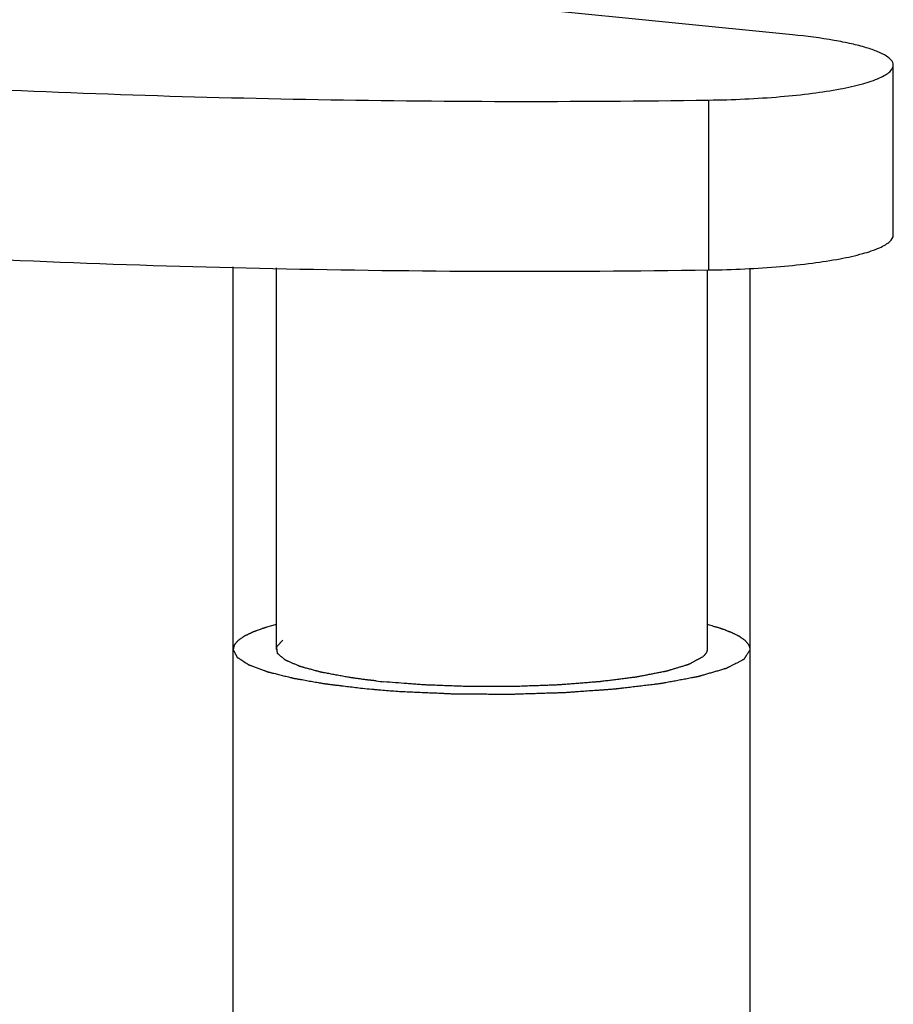
# Model space of a CAD drawing. Units: millimetres. Extents: x 0 to 1072, y 0 to 742.
# Drawn here: x 228 to 238, y 132 to 143 of the extents above; entities that cross this region are included whole.
import ezdxf

# ---------------------------------------------------------------- set-up
doc = ezdxf.new("R2010")
doc.units = ezdxf.units.MM
doc.header["$LTSCALE"] = 58.962078
doc.layers.get('0').update_dxf_attribs({"linetype": 'CONTINUOUS'})

msp = doc.modelspace()

# ---------------------------------------------------------------- linework, layer by layer
at = {"color": 1, "linetype": 'CONTINUOUS'}
for p, q in [((236.965, 142.863), (228.198, 143.742)), ((238.134, 140.542), (238.134, 142.511)), ((235.993, 140.137), (235.993, 142.107)), ((230.474, 120.55), (230.474, 140.173)), ((230.974, 140.163), (230.974, 135.737)), ((235.974, 140.137), (235.974, 135.737)), ((236.474, 120.937), (236.474, 140.155))]:
    msp.add_line(p, q, dxfattribs=at)
for centre, radius, start, end in [((233.139, 144.493), 9.177, 263.7147, 264.2769), ((233.146, 146.989), 11.762, 264.2797, 264.8186)]:
    msp.add_arc(centre, radius, start, end, dxfattribs=at)
for points, knots in [([(209.424, 144.376), (209.424, 144.302), (209.449, 144.147), (209.553, 143.923), (209.722, 143.703), (210.056, 143.393), (210.649, 143.025), (211.554, 142.624), (212.693, 142.238), (214.057, 141.874), (215.632, 141.535), (217.402, 141.225), (219.348, 140.947), (222.23, 140.616), (226.109, 140.313), (230.974, 140.123), (234.307, 140.112), (235.993, 140.137)], [0, 0, 0, 0, 0.008074, 0.016801, 0.026697, 0.038116, 0.066255, 0.102097, 0.145786, 0.197138, 0.255779, 0.3212, 0.392783, 0.469827, 0.637136, 0.816319, 1, 1, 1, 1]), ([(218.51, 143.039), (219.806, 142.857), (222.543, 142.55), (226.815, 142.248), (231.345, 142.09), (234.434, 142.084), (235.993, 142.107)], [0, 0, 0, 0, 0.224085, 0.471305, 0.733013, 1, 1, 1, 1]), ([(238.134, 142.511), (238.134, 142.555), (238.06, 142.62), (237.948, 142.672), (237.81, 142.72), (237.641, 142.762), (237.356, 142.818), (237.127, 142.847), (236.965, 142.863)], [0, 0, 0, 0, 0.105044, 0.193032, 0.307251, 0.447066, 0.610841, 1, 1, 1, 1]), ([(235.993, 142.107), (236.271, 142.111), (236.673, 142.129), (237.18, 142.181), (237.499, 142.23), (237.76, 142.287), (237.936, 142.344), (238.04, 142.396), (238.101, 142.437), (238.134, 142.483), (238.134, 142.511)], [0, 0, 0, 0, 0.373511, 0.540237, 0.686247, 0.806953, 0.899107, 0.934074, 0.961858, 1, 1, 1, 1]), ([(235.993, 140.137), (236.271, 140.141), (236.673, 140.159), (237.18, 140.212), (237.499, 140.26), (237.76, 140.318), (237.936, 140.374), (238.04, 140.426), (238.101, 140.468), (238.134, 140.513), (238.134, 140.542)], [0, 0, 0, 0, 0.373511, 0.540237, 0.686247, 0.806953, 0.899107, 0.934074, 0.961858, 1, 1, 1, 1]), ([(230.974, 136.025), (230.956, 136.02), (230.929, 136.012), (230.892, 136.002), (230.87, 135.995), (230.851, 135.99), (230.84, 135.987), (230.832, 135.984), (230.828, 135.983), (230.824, 135.981), (230.819, 135.98), (230.811, 135.977), (230.801, 135.973), (230.786, 135.967), (230.766, 135.96), (230.746, 135.953), (230.731, 135.947), (230.721, 135.944), (230.713, 135.941), (230.708, 135.939), (230.705, 135.938), (230.703, 135.937), (230.701, 135.936), (230.699, 135.935), (230.695, 135.933), (230.688, 135.93), (230.679, 135.925), (230.669, 135.921), (230.657, 135.915), (230.645, 135.909), (230.632, 135.903), (230.624, 135.899), (230.618, 135.896), (230.614, 135.894), (230.61, 135.892), (230.607, 135.891), (230.605, 135.89), (230.604, 135.889), (230.603, 135.889), (230.602, 135.888), (230.6, 135.887), (230.598, 135.885), (230.594, 135.882), (230.59, 135.879), (230.584, 135.875), (230.575, 135.869), (230.566, 135.863), (230.557, 135.857), (230.55, 135.852), (230.544, 135.848), (230.539, 135.844), (230.535, 135.842), (230.534, 135.841), (230.533, 135.84), (230.532, 135.839), (230.531, 135.838), (230.529, 135.836), (230.526, 135.833), (230.523, 135.829), (230.518, 135.823), (230.511, 135.815), (230.504, 135.807), (230.499, 135.801), (230.495, 135.797), (230.492, 135.794), (230.491, 135.792), (230.489, 135.79), (230.489, 135.789), (230.489, 135.789), (230.488, 135.788), (230.488, 135.785), (230.487, 135.782), (230.485, 135.777), (230.484, 135.772), (230.482, 135.765), (230.479, 135.754), (230.476, 135.744), (230.474, 135.737)], [0, 0, 0, 0, 0.0625, 0.09375, 0.125, 0.140625, 0.15625, 0.164062, 0.167969, 0.171875, 0.179688, 0.1875, 0.203125, 0.21875, 0.25, 0.28125, 0.296875, 0.3125, 0.320312, 0.328125, 0.332031, 0.333984, 0.335938, 0.339844, 0.34375, 0.359375, 0.375, 0.390625, 0.40625, 0.4375, 0.453125, 0.46875, 0.476562, 0.484375, 0.492188, 0.496094, 0.498047, 0.5, 0.501953, 0.503906, 0.507812, 0.515625, 0.523438, 0.53125, 0.546875, 0.5625, 0.59375, 0.609375, 0.625, 0.640625, 0.65625, 0.660156, 0.664062, 0.666016, 0.667969, 0.671875, 0.679688, 0.6875, 0.703125, 0.71875, 0.75, 0.78125, 0.796875, 0.8125, 0.820312, 0.828125, 0.832031, 0.833984, 0.835938, 0.839844, 0.84375, 0.859375, 0.875, 0.890625, 0.90625, 0.9375, 1, 1, 1, 1]), ([(236.474, 135.737), (236.472, 135.744), (236.47, 135.753), (236.467, 135.763), (236.465, 135.77), (236.464, 135.774), (236.463, 135.779), (236.462, 135.782), (236.461, 135.785), (236.461, 135.786), (236.461, 135.786), (236.46, 135.787), (236.459, 135.788), (236.457, 135.79), (236.455, 135.794), (236.451, 135.797), (236.446, 135.804), (236.44, 135.812), (236.433, 135.82), (236.428, 135.826), (236.425, 135.83), (236.422, 135.833), (236.42, 135.835), (236.419, 135.836), (236.419, 135.837), (236.417, 135.838), (236.416, 135.839), (236.413, 135.841), (236.408, 135.845), (236.401, 135.849), (236.395, 135.854), (236.386, 135.86), (236.377, 135.866), (236.368, 135.872), (236.363, 135.876), (236.359, 135.879), (236.355, 135.882), (236.353, 135.884), (236.351, 135.885), (236.35, 135.886), (236.349, 135.886), (236.348, 135.887), (236.346, 135.888), (236.343, 135.889), (236.34, 135.891), (236.335, 135.893), (236.329, 135.896), (236.321, 135.9), (236.309, 135.906), (236.297, 135.912), (236.285, 135.918), (236.276, 135.922), (236.267, 135.927), (236.26, 135.93), (236.255, 135.932), (236.253, 135.933), (236.252, 135.934), (236.25, 135.935), (236.247, 135.936), (236.242, 135.938), (236.234, 135.941), (236.224, 135.944), (236.209, 135.95), (236.19, 135.957), (236.17, 135.965), (236.155, 135.97), (236.145, 135.974), (236.137, 135.977), (236.132, 135.979), (236.129, 135.98), (236.127, 135.981), (236.125, 135.981), (236.122, 135.982), (236.114, 135.984), (236.104, 135.987), (236.089, 135.992), (236.075, 135.996), (236.056, 136.001), (236.022, 136.011), (235.993, 136.02), (235.974, 136.025)], [0, 0, 0, 0, 0.0625, 0.09375, 0.109375, 0.125, 0.140625, 0.15625, 0.160156, 0.164062, 0.166016, 0.167969, 0.171875, 0.179688, 0.1875, 0.203125, 0.21875, 0.25, 0.28125, 0.296875, 0.3125, 0.320312, 0.328125, 0.332031, 0.333984, 0.335938, 0.339844, 0.34375, 0.359375, 0.375, 0.390625, 0.40625, 0.4375, 0.453125, 0.46875, 0.476562, 0.484375, 0.492188, 0.496094, 0.498047, 0.5, 0.501953, 0.503906, 0.507812, 0.515625, 0.523438, 0.53125, 0.546875, 0.5625, 0.59375, 0.609375, 0.625, 0.640625, 0.65625, 0.660156, 0.664062, 0.666016, 0.667969, 0.671875, 0.679688, 0.6875, 0.703125, 0.71875, 0.75, 0.78125, 0.796875, 0.8125, 0.820312, 0.828125, 0.832031, 0.833984, 0.835938, 0.839844, 0.84375, 0.859375, 0.875, 0.890625, 0.90625, 0.9375, 1, 1, 1, 1]), ([(231.801, 135.415), (231.782, 135.418), (231.743, 135.426), (231.686, 135.436), (231.637, 135.445), (231.599, 135.453), (231.57, 135.458), (231.546, 135.463), (231.527, 135.466), (231.515, 135.468), (231.505, 135.47), (231.499, 135.471), (231.495, 135.472), (231.493, 135.473), (231.491, 135.473), (231.488, 135.474), (231.485, 135.475), (231.48, 135.476), (231.472, 135.478), (231.463, 135.481), (231.451, 135.484), (231.436, 135.488), (231.41, 135.495), (231.372, 135.506), (231.334, 135.516), (231.307, 135.523), (231.292, 135.528), (231.281, 135.531), (231.271, 135.533), (231.264, 135.535), (231.259, 135.537), (231.255, 135.538), (231.253, 135.538), (231.251, 135.539), (231.249, 135.539), (231.247, 135.54), (231.244, 135.542), (231.238, 135.544), (231.232, 135.547), (231.221, 135.552), (231.208, 135.557), (231.192, 135.564), (231.176, 135.571), (231.16, 135.578), (231.144, 135.585), (231.128, 135.591), (231.115, 135.597), (231.104, 135.602), (231.098, 135.605), (231.092, 135.607), (231.088, 135.609), (231.085, 135.61), (231.083, 135.611), (231.082, 135.612), (231.08, 135.612), (231.08, 135.612), (231.079, 135.613), (231.078, 135.614), (231.076, 135.616), (231.074, 135.617), (231.071, 135.62), (231.068, 135.623), (231.062, 135.628), (231.055, 135.634), (231.046, 135.641), (231.038, 135.648), (231.029, 135.655), (231.021, 135.663), (231.012, 135.67), (231.005, 135.676), (230.999, 135.681), (230.996, 135.684), (230.993, 135.686), (230.991, 135.687), (230.99, 135.688), (230.99, 135.689), (230.989, 135.689), (230.989, 135.69), (230.989, 135.691), (230.989, 135.692), (230.989, 135.693), (230.989, 135.696), (230.988, 135.699), (230.988, 135.703), (230.987, 135.707), (230.986, 135.716), (230.985, 135.728), (230.983, 135.741), (230.982, 135.749), (230.982, 135.754), (230.981, 135.758), (230.981, 135.761), (230.98, 135.763), (230.98, 135.765), (230.98, 135.766), (230.98, 135.767), (230.98, 135.768), (230.98, 135.768), (230.981, 135.768), (230.981, 135.769), (230.983, 135.771), (230.984, 135.773), (230.986, 135.774), (230.988, 135.777), (230.992, 135.781), (230.998, 135.787), (231.005, 135.794), (231.012, 135.802), (231.018, 135.809), (231.027, 135.819), (231.039, 135.831), (231.048, 135.841), (231.052, 135.845)], [0, 0, 0, 0, 0.03125, 0.0625, 0.09375, 0.109375, 0.125, 0.140625, 0.148438, 0.15625, 0.160156, 0.164062, 0.166016, 0.166992, 0.167969, 0.169922, 0.171875, 0.175781, 0.179688, 0.1875, 0.195312, 0.203125, 0.21875, 0.25, 0.28125, 0.296875, 0.304688, 0.3125, 0.320312, 0.324219, 0.328125, 0.330078, 0.332031, 0.333008, 0.333984, 0.335938, 0.339844, 0.34375, 0.351562, 0.359375, 0.375, 0.390625, 0.40625, 0.421875, 0.4375, 0.453125, 0.46875, 0.476562, 0.484375, 0.488281, 0.492188, 0.496094, 0.498047, 0.499023, 0.5, 0.500977, 0.501953, 0.503906, 0.507812, 0.511719, 0.515625, 0.523438, 0.53125, 0.546875, 0.5625, 0.578125, 0.59375, 0.609375, 0.625, 0.640625, 0.648438, 0.65625, 0.660156, 0.664062, 0.665039, 0.666016, 0.666992, 0.667969, 0.669922, 0.671875, 0.675781, 0.679688, 0.6875, 0.695312, 0.703125, 0.71875, 0.75, 0.78125, 0.796875, 0.804688, 0.8125, 0.820312, 0.824219, 0.828125, 0.830078, 0.832031, 0.833008, 0.833984, 0.834961, 0.835938, 0.839844, 0.84375, 0.847656, 0.851562, 0.859375, 0.875, 0.890625, 0.90625, 0.921875, 0.9375, 0.96875, 1, 1, 1, 1]), ([(230.474, 135.737), (230.477, 135.732), (230.482, 135.72), (230.49, 135.706), (230.495, 135.695), (230.499, 135.687), (230.504, 135.678), (230.508, 135.67), (230.512, 135.663), (230.514, 135.658), (230.516, 135.655), (230.517, 135.653), (230.518, 135.651), (230.518, 135.649), (230.519, 135.648), (230.519, 135.647), (230.52, 135.647), (230.521, 135.646), (230.522, 135.645), (230.524, 135.644), (230.527, 135.642), (230.531, 135.639), (230.536, 135.636), (230.543, 135.632), (230.551, 135.626), (230.566, 135.617), (230.587, 135.603), (230.608, 135.589), (230.623, 135.58), (230.632, 135.574), (230.638, 135.57), (230.643, 135.567), (230.647, 135.564), (230.65, 135.562), (230.652, 135.561), (230.653, 135.56), (230.654, 135.559), (230.656, 135.559), (230.657, 135.558), (230.66, 135.557), (230.663, 135.556), (230.669, 135.554), (230.674, 135.552), (230.681, 135.55), (230.693, 135.545), (230.71, 135.539), (230.731, 135.531), (230.751, 135.523), (230.772, 135.516), (230.793, 135.508), (230.814, 135.5), (230.831, 135.494), (230.845, 135.489), (230.853, 135.485), (230.86, 135.483), (230.865, 135.481), (230.87, 135.479), (230.873, 135.478), (230.875, 135.477), (230.876, 135.477), (230.878, 135.477), (230.88, 135.476), (230.884, 135.475), (230.89, 135.473), (230.897, 135.472), (230.906, 135.469), (230.918, 135.466), (230.937, 135.462), (230.96, 135.456), (230.988, 135.449), (231.016, 135.442), (231.044, 135.435), (231.073, 135.428), (231.101, 135.421), (231.124, 135.415), (231.143, 135.411), (231.155, 135.408), (231.164, 135.405), (231.17, 135.404), (231.174, 135.403), (231.176, 135.402), (231.179, 135.402), (231.183, 135.401), (231.189, 135.4), (231.196, 135.399), (231.207, 135.397), (231.222, 135.395), (231.239, 135.392), (231.262, 135.388), (231.303, 135.381), (231.361, 135.37), (231.418, 135.36), (231.459, 135.353), (231.482, 135.349), (231.499, 135.346), (231.517, 135.343), (231.53, 135.341), (231.538, 135.34), (231.542, 135.339), (231.545, 135.338), (231.548, 135.338), (231.554, 135.337), (231.562, 135.336), (231.576, 135.335), (231.592, 135.333), (231.619, 135.329), (231.653, 135.325), (231.693, 135.32), (231.746, 135.314), (231.813, 135.306), (231.894, 135.296), (231.947, 135.29), (231.974, 135.286)], [0, 0, 0, 0, 0.03125, 0.0625, 0.078125, 0.09375, 0.109375, 0.125, 0.140625, 0.148438, 0.152344, 0.15625, 0.160156, 0.164062, 0.165039, 0.166016, 0.166992, 0.167969, 0.169922, 0.171875, 0.175781, 0.179688, 0.1875, 0.195312, 0.203125, 0.21875, 0.25, 0.28125, 0.296875, 0.304688, 0.3125, 0.320312, 0.324219, 0.328125, 0.330078, 0.332031, 0.333008, 0.333984, 0.334961, 0.335938, 0.339844, 0.34375, 0.347656, 0.351562, 0.359375, 0.375, 0.390625, 0.40625, 0.421875, 0.4375, 0.453125, 0.46875, 0.476562, 0.484375, 0.488281, 0.492188, 0.496094, 0.498047, 0.499023, 0.5, 0.500977, 0.501953, 0.503906, 0.507812, 0.511719, 0.515625, 0.523438, 0.53125, 0.546875, 0.5625, 0.578125, 0.59375, 0.609375, 0.625, 0.640625, 0.648438, 0.65625, 0.660156, 0.664062, 0.666016, 0.666992, 0.667969, 0.669922, 0.671875, 0.675781, 0.679688, 0.6875, 0.695312, 0.703125, 0.71875, 0.75, 0.78125, 0.796875, 0.804688, 0.8125, 0.820312, 0.828125, 0.830078, 0.832031, 0.833008, 0.833984, 0.835938, 0.839844, 0.84375, 0.851562, 0.859375, 0.875, 0.890625, 0.90625, 0.9375, 0.96875, 1, 1, 1, 1]), ([(235.919, 135.647), (235.904, 135.639), (235.881, 135.627), (235.851, 135.611), (235.832, 135.601), (235.817, 135.593), (235.806, 135.586), (235.794, 135.58), (235.785, 135.575), (235.777, 135.571), (235.772, 135.568), (235.767, 135.566), (235.763, 135.564), (235.761, 135.562), (235.759, 135.561), (235.758, 135.561), (235.756, 135.56), (235.755, 135.56), (235.752, 135.559), (235.748, 135.558), (235.742, 135.556), (235.734, 135.554), (235.722, 135.55), (235.707, 135.546), (235.682, 135.538), (235.652, 135.529), (235.621, 135.52), (235.596, 135.512), (235.578, 135.507), (235.56, 135.501), (235.544, 135.497), (235.532, 135.493), (235.523, 135.49), (235.514, 135.487), (235.506, 135.485), (235.501, 135.484), (235.498, 135.483), (235.497, 135.482), (235.494, 135.482), (235.492, 135.481), (235.488, 135.481), (235.483, 135.48), (235.477, 135.478), (235.468, 135.477), (235.454, 135.474), (235.434, 135.47), (235.401, 135.464), (235.36, 135.456), (235.311, 135.446), (235.27, 135.439), (235.237, 135.432), (235.212, 135.427), (235.192, 135.424), (235.175, 135.42), (235.165, 135.418), (235.157, 135.417), (235.152, 135.416), (235.148, 135.415), (235.146, 135.415), (235.144, 135.414), (235.14, 135.414), (235.133, 135.413), (235.122, 135.412), (235.107, 135.41), (235.092, 135.408), (235.072, 135.405), (235.038, 135.401), (234.988, 135.395), (234.929, 135.387), (234.879, 135.381), (234.839, 135.376), (234.81, 135.372), (234.78, 135.369), (234.755, 135.365), (234.738, 135.363), (234.729, 135.362), (234.724, 135.361), (234.719, 135.361), (234.712, 135.361), (234.701, 135.36), (234.687, 135.359), (234.67, 135.357), (234.647, 135.356), (234.608, 135.353), (234.552, 135.348), (234.485, 135.343), (234.418, 135.338), (234.362, 135.333), (234.323, 135.33), (234.3, 135.329), (234.284, 135.327), (234.27, 135.326), (234.258, 135.326), (234.247, 135.325), (234.232, 135.324), (234.208, 135.323), (234.178, 135.322), (234.143, 135.321), (234.107, 135.319), (234.059, 135.318), (233.999, 135.315), (233.927, 135.313), (233.867, 135.311), (233.819, 135.309), (233.789, 135.308), (233.765, 135.307), (233.75, 135.306), (233.738, 135.306), (233.726, 135.306), (233.705, 135.306), (233.674, 135.306), (233.625, 135.306), (233.564, 135.306), (233.49, 135.306), (233.417, 135.306), (233.343, 135.306), (233.282, 135.306), (233.242, 135.306), (233.224, 135.306), (233.211, 135.306), (233.197, 135.306), (233.179, 135.307), (233.155, 135.308), (233.125, 135.309), (233.089, 135.31), (233.041, 135.312), (232.981, 135.314), (232.909, 135.317), (232.849, 135.319), (232.801, 135.321), (232.765, 135.322), (232.735, 135.323), (232.716, 135.324), (232.707, 135.324), (232.701, 135.325), (232.691, 135.325), (232.677, 135.326), (232.655, 135.328), (232.627, 135.33), (232.593, 135.333), (232.548, 135.336), (232.47, 135.342), (232.358, 135.351), (232.269, 135.358), (232.224, 135.361)], [0, 0, 0, 0, 0.03125, 0.046875, 0.0625, 0.070312, 0.078125, 0.085938, 0.09375, 0.097656, 0.101562, 0.105469, 0.107422, 0.109375, 0.110352, 0.111328, 0.111816, 0.112305, 0.113281, 0.115234, 0.117188, 0.121094, 0.125, 0.132812, 0.140625, 0.15625, 0.171875, 0.179688, 0.1875, 0.195312, 0.203125, 0.207031, 0.210938, 0.214844, 0.21875, 0.220703, 0.22168, 0.222168, 0.222656, 0.223633, 0.224609, 0.226562, 0.228516, 0.230469, 0.234375, 0.242188, 0.25, 0.265625, 0.28125, 0.296875, 0.304688, 0.3125, 0.320312, 0.324219, 0.328125, 0.330078, 0.332031, 0.333008, 0.333496, 0.333984, 0.334961, 0.335938, 0.339844, 0.34375, 0.347656, 0.351562, 0.359375, 0.375, 0.390625, 0.40625, 0.414062, 0.421875, 0.429688, 0.4375, 0.441406, 0.443359, 0.444336, 0.445312, 0.447266, 0.449219, 0.453125, 0.457031, 0.460938, 0.46875, 0.484375, 0.5, 0.515625, 0.53125, 0.539062, 0.542969, 0.546875, 0.550781, 0.552734, 0.554688, 0.558594, 0.5625, 0.570312, 0.578125, 0.585938, 0.59375, 0.609375, 0.625, 0.640625, 0.648438, 0.65625, 0.660156, 0.664062, 0.666016, 0.667969, 0.671875, 0.679688, 0.6875, 0.703125, 0.71875, 0.734375, 0.75, 0.765625, 0.773438, 0.775391, 0.777344, 0.78125, 0.785156, 0.789062, 0.796875, 0.804688, 0.8125, 0.828125, 0.84375, 0.859375, 0.867188, 0.875, 0.882812, 0.886719, 0.887695, 0.888672, 0.890625, 0.894531, 0.898438, 0.90625, 0.914062, 0.921875, 0.9375, 0.96875, 1, 1, 1, 1]), ([(232.428, 135.249), (232.486, 135.247), (232.602, 135.241), (232.747, 135.235), (232.848, 135.231), (232.906, 135.228), (232.949, 135.226), (232.986, 135.224), (233.015, 135.223), (233.033, 135.222), (233.047, 135.222), (233.062, 135.222), (233.088, 135.222), (233.141, 135.221), (233.215, 135.221), (233.305, 135.22), (233.394, 135.22), (233.469, 135.219), (233.529, 135.219), (233.574, 135.218), (233.611, 135.218), (233.641, 135.218), (233.663, 135.218), (233.682, 135.218), (233.697, 135.218), (233.719, 135.219), (233.768, 135.22), (233.843, 135.223), (233.932, 135.226), (234.022, 135.228), (234.097, 135.231), (234.156, 135.233), (234.201, 135.234), (234.239, 135.235), (234.269, 135.236), (234.287, 135.237), (234.302, 135.237), (234.311, 135.237), (234.319, 135.238), (234.326, 135.238), (234.338, 135.239), (234.355, 135.24), (234.383, 135.242), (234.418, 135.245), (234.473, 135.249), (234.542, 135.254), (234.625, 135.26), (234.694, 135.264), (234.749, 135.268), (234.79, 135.271), (234.825, 135.274), (234.852, 135.276), (234.873, 135.277), (234.89, 135.279), (234.902, 135.28), (234.909, 135.28), (234.916, 135.281), (234.923, 135.282), (234.936, 135.283), (234.951, 135.285), (234.969, 135.287), (234.994, 135.29), (235.037, 135.295), (235.098, 135.303), (235.172, 135.312), (235.246, 135.32), (235.307, 135.328), (235.35, 135.333), (235.375, 135.336), (235.393, 135.338), (235.409, 135.34), (235.419, 135.341), (235.425, 135.342), (235.43, 135.343), (235.434, 135.343), (235.436, 135.344), (235.44, 135.344), (235.449, 135.346), (235.462, 135.348), (235.477, 135.351), (235.498, 135.355), (235.524, 135.36), (235.555, 135.366), (235.596, 135.373), (235.648, 135.383), (235.7, 135.393), (235.741, 135.4), (235.772, 135.406), (235.798, 135.411), (235.819, 135.415), (235.835, 135.418), (235.848, 135.42), (235.858, 135.422), (235.864, 135.423), (235.87, 135.424), (235.873, 135.425), (235.875, 135.425), (235.877, 135.426), (235.878, 135.426), (235.881, 135.427), (235.886, 135.428), (235.891, 135.43), (235.897, 135.432), (235.905, 135.434), (235.918, 135.438), (235.937, 135.443), (235.96, 135.45), (235.983, 135.457), (236.006, 135.463), (236.036, 135.472), (236.074, 135.483), (236.113, 135.495), (236.143, 135.503), (236.162, 135.509), (236.175, 135.513), (236.183, 135.515), (236.189, 135.517), (236.194, 135.518), (236.197, 135.519), (236.2, 135.52), (236.202, 135.521), (236.203, 135.521), (236.205, 135.522), (236.209, 135.524), (236.215, 135.528), (236.222, 135.531), (236.229, 135.535), (236.239, 135.54), (236.251, 135.546), (236.265, 135.553), (236.279, 135.561), (236.298, 135.571), (236.317, 135.58), (236.336, 135.59), (236.35, 135.598), (236.364, 135.605), (236.376, 135.611), (236.386, 135.616), (236.392, 135.619), (236.396, 135.622), (236.399, 135.623), (236.401, 135.624), (236.403, 135.625), (236.404, 135.626), (236.404, 135.626), (236.405, 135.628), (236.406, 135.629), (236.408, 135.632), (236.41, 135.635), (236.412, 135.639), (236.416, 135.644), (236.42, 135.651), (236.425, 135.659), (236.43, 135.667), (236.436, 135.677), (236.444, 135.69), (236.457, 135.711), (236.467, 135.727), (236.474, 135.737)], [0, 0, 0, 0, 0.03125, 0.0625, 0.078125, 0.085938, 0.09375, 0.101562, 0.105469, 0.109375, 0.111328, 0.113281, 0.117188, 0.125, 0.140625, 0.15625, 0.171875, 0.1875, 0.195312, 0.203125, 0.210938, 0.214844, 0.21875, 0.222656, 0.224609, 0.226562, 0.234375, 0.25, 0.265625, 0.28125, 0.296875, 0.304688, 0.3125, 0.320312, 0.324219, 0.328125, 0.330078, 0.332031, 0.333008, 0.333984, 0.335938, 0.339844, 0.34375, 0.351562, 0.359375, 0.375, 0.390625, 0.40625, 0.414062, 0.421875, 0.429688, 0.433594, 0.4375, 0.441406, 0.443359, 0.444336, 0.445312, 0.447266, 0.449219, 0.453125, 0.457031, 0.460938, 0.46875, 0.484375, 0.5, 0.515625, 0.53125, 0.539062, 0.542969, 0.546875, 0.550781, 0.552734, 0.553711, 0.554688, 0.555664, 0.556152, 0.556641, 0.558594, 0.5625, 0.566406, 0.570312, 0.578125, 0.585938, 0.59375, 0.609375, 0.625, 0.632812, 0.640625, 0.648438, 0.652344, 0.65625, 0.660156, 0.662109, 0.664062, 0.665039, 0.666016, 0.666504, 0.666992, 0.66748, 0.667969, 0.669922, 0.671875, 0.673828, 0.675781, 0.679688, 0.6875, 0.695312, 0.703125, 0.710938, 0.71875, 0.734375, 0.75, 0.757812, 0.765625, 0.769531, 0.771484, 0.773438, 0.775391, 0.776367, 0.777344, 0.777832, 0.77832, 0.779297, 0.78125, 0.785156, 0.789062, 0.792969, 0.796875, 0.804688, 0.8125, 0.820312, 0.828125, 0.84375, 0.851562, 0.859375, 0.867188, 0.875, 0.878906, 0.882812, 0.884766, 0.886719, 0.887695, 0.888184, 0.888672, 0.889648, 0.890625, 0.892578, 0.894531, 0.898438, 0.902344, 0.90625, 0.914062, 0.921875, 0.929688, 0.9375, 0.953125, 0.96875, 1, 1, 1, 1]), ([(235.974, 135.737), (235.974, 135.736), (235.973, 135.732), (235.973, 135.727), (235.972, 135.724), (235.972, 135.722), (235.971, 135.719), (235.97, 135.715), (235.969, 135.71), (235.968, 135.708), (235.967, 135.706), (235.965, 135.702), (235.964, 135.699), (235.962, 135.695), (235.96, 135.692), (235.958, 135.689), (235.956, 135.685), (235.953, 135.682), (235.951, 135.678), (235.949, 135.677), (235.946, 135.674), (235.943, 135.67), (235.939, 135.665), (235.936, 135.663), (235.934, 135.661), (235.931, 135.657), (235.925, 135.653), (235.921, 135.649), (235.919, 135.647)], [0, 0, 0, 0, 0.0625, 0.125, 0.15625, 0.171875, 0.1875, 0.25, 0.3125, 0.328125, 0.34375, 0.375, 0.4375, 0.46875, 0.5, 0.53125, 0.5625, 0.625, 0.65625, 0.671875, 0.6875, 0.75, 0.8125, 0.828125, 0.84375, 0.875, 0.9375, 1, 1, 1, 1]), ([(232.134, 135.371), (232.128, 135.372), (232.115, 135.373), (232.101, 135.375), (232.091, 135.376), (232.087, 135.376), (232.084, 135.377), (232.08, 135.377), (232.074, 135.378), (232.065, 135.379), (232.054, 135.38), (232.044, 135.381), (232.029, 135.383), (232.012, 135.385), (231.99, 135.388), (231.969, 135.391), (231.949, 135.394), (231.928, 135.396), (231.907, 135.399), (231.891, 135.402), (231.877, 135.403), (231.869, 135.405), (231.862, 135.406), (231.857, 135.406), (231.851, 135.407), (231.84, 135.409), (231.823, 135.411), (231.808, 135.414), (231.801, 135.415)], [0, 0, 0, 0, 0.0625, 0.125, 0.140625, 0.15625, 0.164062, 0.171875, 0.1875, 0.21875, 0.25, 0.28125, 0.3125, 0.375, 0.4375, 0.5, 0.5625, 0.625, 0.6875, 0.75, 0.78125, 0.8125, 0.828125, 0.84375, 0.859375, 0.875, 0.9375, 1, 1, 1, 1]), ([(232.084, 135.276), (232.098, 135.275), (232.126, 135.272), (232.182, 135.267), (232.282, 135.259), (232.369, 135.253), (232.428, 135.249)], [0, 0, 0, 0, 0.125, 0.25, 0.5, 1, 1, 1, 1])]:
    msp.add_open_spline(points, degree=3, knots=knots, dxfattribs=at)

doc.saveas('drawing.dxf')
